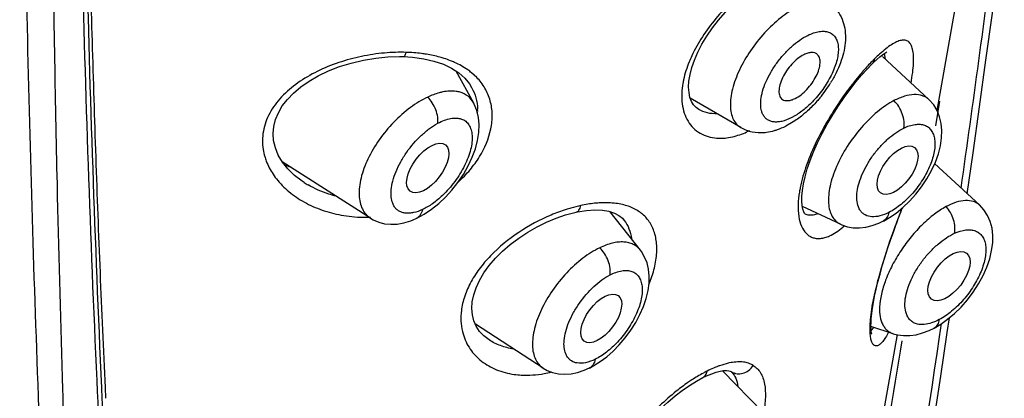
# Model space of a CAD drawing. Units: inches. Extents: x 0 to 48, y 0 to 38.
# Drawn here: x 14.3 to 15, y 33.9 to 34.1 of the extents above; entities that cross this region are included whole.
import ezdxf

# ---------------------------------------------------------------- set-up
doc = ezdxf.new("R2010")
doc.units = ezdxf.units.IN
doc.header["$LTSCALE"] = 2.64
doc.header["$MEASUREMENT"] = 0
doc.layers.get('0').update_dxf_attribs({"linetype": 'CONTINUOUS'})

msp = doc.modelspace()

# ---------------------------------------------------------------- linework, layer by layer
at = {"color": 7, "linetype": 'Continuous'}
for p, q in [((14.90899, 34.07614), (14.93108, 34.20077)), ((14.87288, 34.1159), (14.87408, 34.11664)), ((14.53983, 34.11343), (14.5463, 34.11303)), ((14.90333, 34.08371), (14.8711, 34.11341)), ((14.58855, 34.0812), (14.57644, 34.1033)), ((14.58707, 34.09209), (14.58709, 34.09205)), ((14.77328, 34.06437), (14.73825, 34.08479)), ((14.90817, 34.06553), (14.91075, 34.08259)), ((14.74412, 34.07682), (14.74403, 34.07687)), ((14.80951, 34.06836), (14.80429, 34.06539)), ((14.51717, 34.00164), (14.45614, 34.04076)), ((14.46009, 34.03572), (14.45631, 34.04046)), ((14.4603, 34.03809), (14.45831, 34.0386)), ((14.93848, 34.01061), (14.90725, 34.0394)), ((14.57347, 34.02118), (14.57762, 34.02646)), ((14.57762, 34.02646), (14.58137, 34.03202)), ((14.56901, 34.01628), (14.57347, 34.02118)), ((14.89417, 34.01822), (14.89822, 34.02345)), ((14.56432, 34.01184), (14.56901, 34.01628)), ((14.88524, 34.00904), (14.88982, 34.0134)), ((14.88982, 34.0134), (14.89417, 34.01822)), ((14.55943, 34.0079), (14.56432, 34.01184)), ((14.65937, 34.00588), (14.65939, 34.00588)), ((14.6775, 34.00724), (14.68207, 34.00648)), ((14.7038, 33.97953), (14.68297, 34.00619)), ((14.84212, 33.99752), (14.8158, 34.00977)), ((14.8806, 34.00526), (14.88524, 34.00904)), ((14.87183, 33.99976), (14.87179, 33.99974)), ((14.53119, 33.99746), (14.53567, 33.99765)), ((14.53567, 33.99765), (14.54028, 33.99846)), ((14.93759, 33.95625), (14.94072, 33.96202)), ((14.92552, 33.94028), (14.92988, 33.94525)), ((14.86423, 33.93938), (14.8649, 33.94344)), ((14.91592, 33.92256), (14.91744, 33.93285)), ((14.63655, 33.89796), (14.58973, 33.92833)), ((14.87863, 33.92182), (14.86321, 33.92683)), ((14.90689, 33.92575), (14.90686, 33.92574)), ((14.59916, 33.91752), (14.59915, 33.91752)), ((14.68922, 33.91418), (14.69331, 33.91899)), ((14.86003, 33.79987), (14.88155, 33.9213)), ((14.88999, 33.92053), (14.89436, 33.92114)), ((14.68489, 33.90976), (14.68922, 33.91418)), ((14.68047, 33.90587), (14.68489, 33.90976)), ((14.66851, 33.8981), (14.66848, 33.89809)), ((14.65587, 33.89407), (14.66041, 33.89501)), ((14.74699, 33.89148), (14.74702, 33.89149)), ((14.75617, 33.89519), (14.75895, 33.89589)), ((14.78847, 33.86754), (14.76058, 33.89614)), ((14.76589, 33.89593), (14.76655, 33.89559)), ((14.33418, 33.87714), (14.33383, 33.88454))]:
    msp.add_line(p, q, dxfattribs=at)
at = {"color": 9, "linetype": 'Continuous'}
for p, q in [((14.87245, 34.11561), (14.87292, 34.11174)), ((14.5906, 34.09902), (14.58708, 34.10224)), ((14.7324, 34.08816), (14.73251, 34.08241)), ((14.81095, 34.07264), (14.80811, 34.07107)), ((14.47136, 34.02633), (14.47121, 34.02642)), ((14.69251, 34.00038), (14.69267, 34.00017)), ((14.82642, 34.00478), (14.82408, 34.00405)), ((14.70966, 33.9557), (14.71238, 33.96327)), ((14.8652, 33.92611), (14.86336, 33.92397)), ((14.9001, 33.92817), (14.8978, 33.9281)), ((14.91067, 33.91965), (14.91203, 33.92884)), ((14.86336, 33.92397), (14.86235, 33.92337)), ((14.30396, 33.89147), (14.30421, 33.88337)), ((14.76647, 33.89564), (14.76655, 33.89559))]:
    msp.add_line(p, q, dxfattribs=at)
at = {"color": 7, "linetype": 'Continuous'}
for points in [[(14.92984, 34.01857), (14.93383, 34.04681), (14.93828, 34.0787), (14.94272, 34.11093), (14.94715, 34.14348), (14.95156, 34.17636), (14.95541, 34.20545)], [(14.73916, 34.08235), (14.73808, 34.08524), (14.73741, 34.08858), (14.73716, 34.09232), (14.73737, 34.0965), (14.73809, 34.10107), (14.73931, 34.10593), (14.74108, 34.11107), (14.74342, 34.11648), (14.7463, 34.12206), (14.74969, 34.12767), (14.75353, 34.13325), (14.75777, 34.13872), (14.76233, 34.144), (14.76713, 34.14903), (14.77211, 34.15374), (14.77716, 34.15808), (14.78221, 34.162)], [(14.86936, 34.11326), (14.87125, 34.11475), (14.87288, 34.1159)], [(14.45631, 34.04046), (14.4534, 34.04538), (14.45137, 34.05037), (14.45019, 34.05538), (14.44985, 34.06036), (14.4503, 34.06521), (14.45149, 34.06994), (14.45346, 34.07465), (14.4562, 34.0793), (14.45967, 34.0838), (14.46391, 34.08819), (14.46893, 34.09242), (14.47465, 34.09639), (14.48106, 34.1001), (14.48817, 34.10349), (14.49585, 34.10648), (14.50389, 34.10898), (14.51226, 34.11097), (14.52079, 34.11241), (14.52916, 34.11324)], [(14.52916, 34.11324), (14.53717, 34.11348), (14.53983, 34.11343)], [(14.5463, 34.11303), (14.55396, 34.11198), (14.56107, 34.11034)], [(14.56107, 34.11034), (14.56753, 34.10812), (14.57326, 34.10537)], [(14.85283, 34.09592), (14.85675, 34.10061), (14.86048, 34.10476), (14.86405, 34.10843)], [(14.86405, 34.10843), (14.86481, 34.10917), (14.86721, 34.11141), (14.86936, 34.11326)], [(14.57326, 34.10537), (14.5782, 34.10216), (14.58229, 34.09854), (14.58554, 34.09457), (14.58707, 34.0921)], [(14.81656, 34.02538), (14.81766, 34.03034), (14.81918, 34.03572), (14.82114, 34.04151), (14.82354, 34.04762), (14.82634, 34.05392), (14.82951, 34.06033), (14.83301, 34.06678), (14.83676, 34.07312), (14.84068, 34.07929), (14.84473, 34.08521), (14.8488, 34.09077), (14.85283, 34.09592)], [(14.58137, 34.03202), (14.58469, 34.03784), (14.58749, 34.0438), (14.58966, 34.04969), (14.5912, 34.05544), (14.59208, 34.06104), (14.59229, 34.06639), (14.59183, 34.07144), (14.5907, 34.07618), (14.58887, 34.08059), (14.58853, 34.08123)], [(14.74412, 34.07682), (14.74227, 34.07814), (14.74056, 34.08001), (14.73916, 34.08235)], [(14.9051, 34.03471), (14.90775, 34.04047), (14.90982, 34.04624), (14.91126, 34.05183), (14.91207, 34.05721), (14.91225, 34.06237), (14.9118, 34.06729), (14.91071, 34.0719), (14.90898, 34.07616), (14.9066, 34.08004), (14.90332, 34.08371)], [(14.47135, 34.02633), (14.47, 34.02721), (14.46467, 34.03127), (14.46009, 34.03572)], [(14.89822, 34.02345), (14.90192, 34.02901), (14.9051, 34.03471)], [(14.81549, 34.01691), (14.81584, 34.02088), (14.81656, 34.02538)], [(14.81613, 34.00796), (14.81568, 34.01044), (14.81545, 34.01345), (14.81549, 34.01691)], [(14.54877, 34.00147), (14.55437, 34.00448), (14.55943, 34.0079)], [(14.64557, 34.00176), (14.65209, 34.00399), (14.65836, 34.00565), (14.65938, 34.00588)], [(14.65939, 34.00588), (14.66032, 34.00607), (14.66648, 34.00706)], [(14.66648, 34.00706), (14.67226, 34.00744), (14.6775, 34.00724)], [(14.68207, 34.00648), (14.68586, 34.00526), (14.68889, 34.00367), (14.69132, 34.00171), (14.69267, 34.00017)], [(14.81747, 34.00465), (14.81751, 34.00464), (14.81759, 34.00462), (14.8173, 34.00501), (14.81672, 34.00614), (14.81613, 34.00796)], [(14.87892, 33.99268), (14.88113, 33.99883), (14.8834, 34.00492), (14.88483, 34.0087)], [(14.94072, 33.96202), (14.94331, 33.96783), (14.9453, 33.97362), (14.94666, 33.97924), (14.94738, 33.98463), (14.94747, 33.98981), (14.94692, 33.99474), (14.94572, 33.99935), (14.94387, 34.0036), (14.94136, 34.00747), (14.93846, 34.01062)], [(14.51714, 34.00167), (14.5191, 34.00052), (14.52285, 33.99892), (14.5269, 33.99789), (14.53119, 33.99746)], [(14.54028, 33.99846), (14.54495, 33.99989), (14.54884, 34.00151)], [(14.5903, 33.92698), (14.58865, 33.93082), (14.58764, 33.93494), (14.58728, 33.93935), (14.58758, 33.94394), (14.58854, 33.94868), (14.59018, 33.95361), (14.59252, 33.95869), (14.59552, 33.9638), (14.59919, 33.9689), (14.6035, 33.97394), (14.60838, 33.97884), (14.61378, 33.98352), (14.61963, 33.98795), (14.62585, 33.99205), (14.63231, 33.99574), (14.63892, 33.999), (14.64557, 34.00176)], [(14.86409, 33.9966), (14.86859, 33.99824), (14.87183, 33.99976)], [(14.87179, 33.99974), (14.87596, 34.0021), (14.8806, 34.00526)], [(14.84209, 33.99753), (14.84313, 33.99707), (14.84694, 33.99583), (14.851, 33.99514), (14.85525, 33.99504)], [(14.85525, 33.99504), (14.85963, 33.99553), (14.86409, 33.9966)], [(14.8649, 33.94344), (14.86576, 33.94787), (14.8668, 33.95264), (14.86804, 33.95772), (14.86946, 33.96309), (14.87106, 33.96869), (14.87283, 33.97451), (14.87474, 33.98047), (14.87678, 33.98655), (14.87892, 33.99268)], [(14.70053, 33.9296), (14.70346, 33.93514), (14.70588, 33.9407), (14.70776, 33.94624), (14.70905, 33.9516), (14.70975, 33.95674), (14.70987, 33.96166), (14.70941, 33.96635), (14.70837, 33.97076), (14.70673, 33.97485), (14.70452, 33.97857), (14.7038, 33.97954)], [(14.92988, 33.94525), (14.93393, 33.95059), (14.93759, 33.95625)], [(14.86327, 33.92497), (14.8632, 33.92703), (14.86324, 33.92949), (14.86341, 33.9324), (14.86374, 33.9357), (14.86423, 33.93938)], [(14.91617, 33.93179), (14.92089, 33.93575), (14.92552, 33.94028)], [(14.90686, 33.92574), (14.91142, 33.92842), (14.91617, 33.93179)], [(14.59915, 33.91752), (14.59556, 33.92028), (14.59261, 33.92345), (14.5903, 33.92698)], [(14.69331, 33.91899), (14.6971, 33.92415), (14.70053, 33.9296)], [(14.86345, 33.92194), (14.86368, 33.92166), (14.86386, 33.92138), (14.8638, 33.92156), (14.86363, 33.92219), (14.86343, 33.92333), (14.86327, 33.92497)], [(14.89436, 33.92114), (14.89881, 33.92231), (14.90334, 33.92403), (14.90689, 33.92575)], [(14.86118, 33.58104), (14.86583, 33.60791), (14.87045, 33.63505), (14.87506, 33.66245), (14.87965, 33.69011), (14.88422, 33.71806), (14.88878, 33.74632), (14.89333, 33.77486), (14.89787, 33.80374), (14.90239, 33.83294), (14.90691, 33.86247), (14.91142, 33.89234), (14.91592, 33.92256)], [(14.87862, 33.92182), (14.88165, 33.92103), (14.88574, 33.9205), (14.88999, 33.92053)], [(14.66848, 33.89809), (14.67163, 33.89975), (14.67605, 33.90255), (14.68047, 33.90587)], [(14.63652, 33.89798), (14.6393, 33.89641), (14.64308, 33.89494), (14.64715, 33.89404), (14.65142, 33.89374), (14.65587, 33.89407)], [(14.66041, 33.89501), (14.665, 33.89654), (14.66851, 33.8981)], [(14.73275, 33.88263), (14.73771, 33.88609), (14.74251, 33.88905), (14.74699, 33.89147)], [(14.74702, 33.89149), (14.74959, 33.89271), (14.75307, 33.89415), (14.75617, 33.89519)], [(14.75895, 33.89589), (14.76135, 33.89626), (14.76331, 33.89634), (14.76483, 33.89621), (14.76589, 33.89593)], [(14.76647, 33.89564), (14.76652, 33.89561), (14.76688, 33.89531), (14.76696, 33.89523)], [(14.68951, 33.80322), (14.68848, 33.80616), (14.68785, 33.80954), (14.68764, 33.8133), (14.6879, 33.81749), (14.68865, 33.82206), (14.68991, 33.82692), (14.69171, 33.83205), (14.69406, 33.83744), (14.69696, 33.84298), (14.70035, 33.84856), (14.70419, 33.8541), (14.70842, 33.85953), (14.71296, 33.86477), (14.71775, 33.86975), (14.72269, 33.87443), (14.72772, 33.87874), (14.73275, 33.88263)]]:
    msp.add_lwpolyline(points, dxfattribs=at)
at = {"color": 9, "linetype": 'Continuous'}
for centre, radius, start, end in [((32.67238, 34.43416), 18.37651, 180.702857, 181.27524), ((-3.29627, 36.60065), 18.4033, 351.946972, 352.499763), ((14.53858, 33.98608), 0.13036, 91.82142, 95.1528), ((14.53834, 33.99569), 0.12074, 88.33421, 91.84914), ((14.94207, 34.03486), 0.10848, 132.20442, 134.62293), ((14.54681, 34.04561), 0.06989, 68.44686, 72.24678), ((14.54893, 34.05096), 0.06414, 65.71545, 68.4548), ((14.55351, 34.0754), 0.03776, 358.24884, 2.62913), ((14.75283, 34.11535), 0.0593, 291.96715, 296.62889), ((14.48187, 34.05538), 0.0394, 189.05761, 196.19138), ((14.4908, 34.13538), 0.10241, 251.21911, 253.44606), ((14.4927, 34.06067), 0.05152, 213.64579, 219.61602), ((14.50875, 34.08503), 0.0696, 237.4968, 240.15537), ((30.52847, 34.38847), 16.23212, 181.28242, 181.754579), ((14.6845, 33.90889), 0.10389, 102.15003, 106.06183), ((14.67963, 33.9426), 0.06977, 91.14257, 93.64466), ((15.62762, 33.72469), 0.79536, 159.08886, 160.00109), ((14.51343, 34.0953), 0.09295, 260.87557, 270.22499), ((14.51351, 34.09767), 0.09532, 270.16949, 272.15324), ((14.80732, 34.03819), 0.05616, 310.44069, 311.98777), ((14.62185, 33.93243), 0.04218, 176.85436, 181.42832), ((14.62377, 33.93233), 0.04411, 174.65679, 176.86093), ((1.6004, 35.87689), 13.45341, 350.041047, 351.634754), ((14.78678, 33.82246), 0.08222, 113.22816, 116.64188), ((14.78211, 33.83344), 0.07029, 110.44816, 113.25271), ((14.78003, 33.83898), 0.06437, 109.45618, 110.43489), ((14.62366, 33.96793), 0.07491, 280.4586, 284.36216), ((28.46174, 34.32521), 14.16442, 181.78755, 182.428519)]:
    msp.add_arc(centre, radius, start, end, dxfattribs=at)
at = {"color": 7, "linetype": 'Continuous'}
for centre, radius, start, end in [((28.55342, 34.53292), 14.2401, 181.388533, 182.590196), ((28.40022, 34.52192), 14.08353, 181.358868, 182.594465), ((14.75833, 34.14245), 0.09027, 320.4276, 328.49258), ((3.26059, 35.81178), 11.77762, 350.191043, 350.740966), ((24.82079, 34.36972), 10.50391, 182.621047, 183.918251), ((24.6887, 34.35977), 10.36848, 182.627796, 183.932661)]:
    msp.add_arc(centre, radius, start, end, dxfattribs=at)
for centre, major_axis, ratio in [((14.55674, 34.03635), (0.01221, 0.01602), 0.500514), ((14.88157, 34.03485), (0.01175, 0.01571), 0.504137), ((14.91717, 33.96161), (0.01215, 0.01594), 0.506178), ((14.67668, 33.93241), (0.01179, 0.01575), 0.501439)]:
    msp.add_ellipse(centre, major_axis=major_axis, ratio=ratio, dxfattribs=at)
at = {"color": 9, "linetype": 'Continuous'}
for points, knots in [([(14.30532, 35.87495), (14.29706, 35.69249), (14.28702, 35.4194), (14.27865, 35.05611), (14.27507, 34.78583), (14.27438, 34.51718), (14.27687, 34.25039), (14.28296, 33.9858), (14.28988, 33.81023), (14.29423, 33.72291)], [0, 0, 0, 0, 0.254518, 0.380801, 0.50638, 0.631197, 0.755165, 0.878161, 1, 1, 1, 1]), ([(14.77816, 34.16151), (14.77415, 34.15831), (14.76635, 34.1514), (14.75574, 34.1399), (14.74649, 34.12744), (14.74145, 34.1185), (14.73933, 34.11397)], [0, 0, 0, 0, 0.248828, 0.504305, 0.757538, 1, 1, 1, 1]), ([(14.81229, 34.1476), (14.81034, 34.14663), (14.8064, 34.14434), (14.79857, 34.13872), (14.78927, 34.12996), (14.77962, 34.11777), (14.77206, 34.10469), (14.76784, 34.09354), (14.76619, 34.08511), (14.76585, 34.07953), (14.76638, 34.07453), (14.76778, 34.07022), (14.77007, 34.06673), (14.77216, 34.06502), (14.77328, 34.06437)], [0, 0, 0, 0, 0.063548, 0.132172, 0.279826, 0.433484, 0.582755, 0.717828, 0.77776, 0.831837, 0.880062, 0.923075, 0.962299, 1, 1, 1, 1]), ([(14.81953, 34.12813), (14.82084, 34.12879), (14.8234, 34.12988), (14.82722, 34.13089), (14.83075, 34.13112), (14.8339, 34.13055), (14.83656, 34.12915), (14.83863, 34.12695), (14.84, 34.12408), (14.8407, 34.12063), (14.84072, 34.1167), (14.83984, 34.11065), (14.83702, 34.1025), (14.83167, 34.09288), (14.82698, 34.08682), (14.82436, 34.08394)], [0, 0, 0, 0, 0.064178, 0.121672, 0.172503, 0.217899, 0.260146, 0.302319, 0.347528, 0.398056, 0.455142, 0.519078, 0.665419, 0.829601, 1, 1, 1, 1]), ([(14.78711, 34.08347), (14.78732, 34.08549), (14.7882, 34.08972), (14.79052, 34.09608), (14.79384, 34.10259), (14.798, 34.10898), (14.80283, 34.11497), (14.80813, 34.12031), (14.81367, 34.12477), (14.81758, 34.12716), (14.81953, 34.12813)], [0, 0, 0, 0, 0.106695, 0.226194, 0.355425, 0.490417, 0.626736, 0.759838, 0.885581, 1, 1, 1, 1]), ([(14.88409, 34.12468), (14.88302, 34.12446), (14.8807, 34.12362), (14.87716, 34.1216), (14.87324, 34.11875), (14.87058, 34.11648), (14.86919, 34.11522)], [0, 0, 0, 0, 0.184625, 0.41179, 0.683963, 1, 1, 1, 1]), ([(14.89093, 34.09514), (14.89137, 34.09755), (14.89208, 34.10208), (14.89268, 34.10843), (14.89273, 34.11382), (14.89229, 34.11767), (14.89159, 34.12018), (14.89079, 34.12205), (14.88963, 34.12358), (14.88812, 34.12447), (14.8864, 34.12497), (14.88501, 34.12487), (14.88409, 34.12468)], [0, 0, 0, 0, 0.210326, 0.39377, 0.547959, 0.672757, 0.724762, 0.770637, 0.848181, 0.883672, 0.919618, 1, 1, 1, 1]), ([(14.52688, 34.11591), (14.52152, 34.11543), (14.51082, 34.11383), (14.4952, 34.10962), (14.48036, 34.1036), (14.4669, 34.09578), (14.45726, 34.08764), (14.45107, 34.08023), (14.44619, 34.07259), (14.44312, 34.06414), (14.44231, 34.05552), (14.44263, 34.05126), (14.44296, 34.04917)], [0, 0, 0, 0, 0.135827, 0.272502, 0.407704, 0.539007, 0.664189, 0.724132, 0.782137, 0.892817, 0.946613, 1, 1, 1, 1]), ([(14.53984, 34.11343), (14.54001, 34.11343), (14.54042, 34.11357), (14.54095, 34.11415), (14.54145, 34.11512), (14.54172, 34.11592), (14.54185, 34.11639)], [0, 0, 0, 0, 0.133942, 0.327439, 0.61299, 1, 1, 1, 1]), ([(14.55589, 34.11508), (14.55475, 34.11526), (14.55009, 34.11593), (14.54539, 34.11628), (14.54185, 34.11638)], [0, 0, 0, 0, 0.245589, 1, 1, 1, 1]), ([(14.56812, 34.11218), (14.56715, 34.11249), (14.56313, 34.11369), (14.55902, 34.11457), (14.55589, 34.11508)], [0, 0, 0, 0, 0.244178, 1, 1, 1, 1]), ([(14.58708, 34.10224), (14.58621, 34.10295), (14.58255, 34.10573), (14.57849, 34.10799), (14.57531, 34.10942)], [0, 0, 0, 0, 0.242701, 1, 1, 1, 1]), ([(14.73933, 34.11397), (14.73869, 34.11258), (14.73634, 34.10722), (14.73453, 34.10162), (14.73362, 34.09739)], [0, 0, 0, 0, 0.261641, 1, 1, 1, 1]), ([(14.86587, 34.11207), (14.86521, 34.11143), (14.86247, 34.10867), (14.85984, 34.10579), (14.85788, 34.10355)], [0, 0, 0, 0, 0.235198, 1, 1, 1, 1]), ([(14.86407, 34.10846), (14.86453, 34.10891), (14.86534, 34.11003), (14.86575, 34.11136), (14.86587, 34.11207)], [0, 0, 0, 0, 0.472961, 1, 1, 1, 1]), ([(14.85788, 34.10355), (14.85686, 34.10238), (14.85262, 34.09739), (14.84861, 34.0922), (14.84568, 34.08816)], [0, 0, 0, 0, 0.236872, 1, 1, 1, 1]), ([(14.60037, 34.06338), (14.60104, 34.06668), (14.60171, 34.07328), (14.60035, 34.08296), (14.59666, 34.09177), (14.59279, 34.09677), (14.5906, 34.09902)], [0, 0, 0, 0, 0.26321, 0.51245, 0.755067, 1, 1, 1, 1]), ([(14.73362, 34.09739), (14.73345, 34.09661), (14.73286, 34.09356), (14.7325, 34.09046), (14.7324, 34.08816)], [0, 0, 0, 0, 0.258853, 1, 1, 1, 1]), ([(14.56721, 34.08899), (14.56636, 34.08882), (14.56279, 34.08797), (14.55933, 34.08664), (14.55679, 34.08545)], [0, 0, 0, 0, 0.235323, 1, 1, 1, 1]), ([(14.57908, 34.08879), (14.57821, 34.08905), (14.5743, 34.08988), (14.57021, 34.08959), (14.56721, 34.08899)], [0, 0, 0, 0, 0.230065, 1, 1, 1, 1]), ([(14.58854, 34.08122), (14.58755, 34.08303), (14.58486, 34.08632), (14.58106, 34.08821), (14.57908, 34.08879)], [0, 0, 0, 0, 0.499141, 1, 1, 1, 1]), ([(14.58709, 34.09205), (14.58833, 34.08979), (14.59031, 34.08493), (14.5911, 34.07975), (14.59122, 34.07713)], [0, 0, 0, 0, 0.495322, 1, 1, 1, 1]), ([(14.84568, 34.08816), (14.84193, 34.08297), (14.83475, 34.07218), (14.82851, 34.06082), (14.82565, 34.05494)], [0, 0, 0, 0, 0.494771, 1, 1, 1, 1]), ([(14.55679, 34.08545), (14.55257, 34.08347), (14.54419, 34.07827), (14.53288, 34.06822), (14.52294, 34.05621), (14.51521, 34.04321), (14.51097, 34.03202), (14.50939, 34.0235), (14.50913, 34.01777), (14.50977, 34.01259), (14.51131, 34.00807), (14.51376, 34.00433), (14.51595, 34.00243), (14.51714, 34.00167)], [0, 0, 0, 0, 0.13336, 0.279732, 0.43077, 0.577204, 0.710377, 0.770019, 0.824398, 0.873608, 0.918294, 0.959785, 1, 1, 1, 1]), ([(14.56366, 34.06734), (14.56375, 34.06801), (14.56383, 34.06946), (14.56358, 34.0726), (14.56249, 34.07678), (14.5601, 34.08144), (14.55797, 34.08424), (14.55679, 34.08545)], [0, 0, 0, 0, 0.102009, 0.217077, 0.473922, 0.745997, 1, 1, 1, 1]), ([(14.73251, 34.08241), (14.73271, 34.08019), (14.73344, 34.07593), (14.73501, 34.07189), (14.73598, 34.07006)], [0, 0, 0, 0, 0.519002, 1, 1, 1, 1]), ([(14.78825, 34.07394), (14.78795, 34.07459), (14.78689, 34.07765), (14.78684, 34.08098), (14.78711, 34.08347)], [0, 0, 0, 0, 0.222036, 1, 1, 1, 1]), ([(14.82436, 34.08394), (14.82231, 34.08168), (14.8181, 34.07757), (14.81335, 34.07409), (14.81095, 34.07264)], [0, 0, 0, 0, 0.520627, 1, 1, 1, 1]), ([(14.87913, 34.08298), (14.87718, 34.08196), (14.87323, 34.07956), (14.86542, 34.07366), (14.85614, 34.06445), (14.84661, 34.0517), (14.84031, 34.04007), (14.8367, 34.03069), (14.83485, 34.02408), (14.83385, 34.01787), (14.83372, 34.0122), (14.83447, 34.00719), (14.83611, 34.00295), (14.83866, 33.99961), (14.84091, 33.99809), (14.84209, 33.99753)], [0, 0, 0, 0, 0.063011, 0.13135, 0.279318, 0.43416, 0.584683, 0.655044, 0.720571, 0.78044, 0.834159, 0.881784, 0.924047, 0.962613, 1, 1, 1, 1]), ([(14.90332, 34.08371), (14.90268, 34.0843), (14.90124, 34.08536), (14.89786, 34.08689), (14.89271, 34.08746), (14.88597, 34.08614), (14.88146, 34.0842), (14.87913, 34.08298)], [0, 0, 0, 0, 0.102319, 0.206209, 0.430542, 0.69303, 1, 1, 1, 1]), ([(14.88592, 34.06401), (14.88605, 34.06471), (14.88619, 34.06623), (14.88607, 34.06954), (14.88507, 34.07396), (14.88263, 34.07885), (14.88039, 34.08176), (14.87913, 34.08298)], [0, 0, 0, 0, 0.10275, 0.218576, 0.476317, 0.748314, 1, 1, 1, 1]), ([(14.75684, 34.07391), (14.75458, 34.07382), (14.75014, 34.07416), (14.74596, 34.07575), (14.74412, 34.07681)], [0, 0, 0, 0, 0.515511, 1, 1, 1, 1]), ([(14.80811, 34.07107), (14.80602, 34.07003), (14.80286, 34.06878), (14.79862, 34.06814), (14.79583, 34.06822), (14.79333, 34.06885), (14.79118, 34.07004), (14.78943, 34.07176), (14.78859, 34.07318), (14.78825, 34.07394)], [0, 0, 0, 0, 0.310555, 0.445121, 0.566727, 0.678253, 0.784036, 0.889463, 1, 1, 1, 1]), ([(14.53147, 34.02131), (14.53165, 34.02337), (14.53249, 34.02769), (14.53477, 34.03419), (14.53801, 34.04084), (14.54345, 34.04954), (14.55018, 34.05733), (14.55773, 34.06369), (14.56168, 34.06627), (14.56366, 34.06734)], [0, 0, 0, 0, 0.106991, 0.226554, 0.355338, 0.489397, 0.757096, 0.883506, 1, 1, 1, 1]), ([(14.56366, 34.06734), (14.56514, 34.06814), (14.56804, 34.06948), (14.5724, 34.07073), (14.57643, 34.07108), (14.58006, 34.07049), (14.58313, 34.06885), (14.58541, 34.0662), (14.58688, 34.06276), (14.58754, 34.05866), (14.58741, 34.054), (14.58643, 34.0489), (14.58466, 34.0435), (14.58131, 34.03595), (14.5757, 34.02684), (14.56998, 34.02035), (14.56685, 34.01739)], [0, 0, 0, 0, 0.063817, 0.120925, 0.171551, 0.216684, 0.258599, 0.300955, 0.347063, 0.398922, 0.457517, 0.523227, 0.595549, 0.673065, 0.836606, 1, 1, 1, 1]), ([(14.73598, 34.07006), (14.73692, 34.06828), (14.7392, 34.06495), (14.74374, 34.061), (14.74915, 34.0583), (14.75313, 34.0574), (14.75517, 34.05716)], [0, 0, 0, 0, 0.252001, 0.496709, 0.743226, 1, 1, 1, 1]), ([(14.57792, 34.02681), (14.5808, 34.02941), (14.58614, 34.03491), (14.59469, 34.04663), (14.59899, 34.05664), (14.60037, 34.06338)], [0, 0, 0, 0, 0.268043, 0.525892, 1, 1, 1, 1]), ([(14.75517, 34.05716), (14.75834, 34.05679), (14.76518, 34.05707), (14.7717, 34.05903), (14.77501, 34.06036)], [0, 0, 0, 0, 0.471819, 1, 1, 1, 1]), ([(14.85364, 34.0201), (14.85392, 34.02215), (14.85493, 34.02643), (14.85737, 34.03281), (14.86071, 34.03928), (14.86482, 34.04556), (14.86959, 34.05137), (14.87479, 34.05651), (14.8802, 34.0608), (14.88401, 34.06309), (14.88592, 34.06401)], [0, 0, 0, 0, 0.110681, 0.233058, 0.363533, 0.498105, 0.632803, 0.763828, 0.887395, 1, 1, 1, 1]), ([(14.88592, 34.06401), (14.88838, 34.0652), (14.89214, 34.06652), (14.89712, 34.06675), (14.90029, 34.06613), (14.903, 34.06469), (14.9051, 34.06244), (14.90654, 34.05953), (14.90735, 34.05606), (14.90751, 34.05211), (14.90702, 34.04775), (14.90587, 34.04309), (14.90347, 34.03644), (14.89914, 34.02814), (14.89461, 34.02201), (14.89207, 34.01911)], [0, 0, 0, 0, 0.119935, 0.170796, 0.216741, 0.259795, 0.30298, 0.349261, 0.400559, 0.457888, 0.521687, 0.591941, 0.667799, 0.830958, 1, 1, 1, 1]), ([(14.82565, 34.05494), (14.82305, 34.04957), (14.81856, 34.0391), (14.81535, 34.02815), (14.8143, 34.02285)], [0, 0, 0, 0, 0.524549, 1, 1, 1, 1]), ([(14.44404, 34.04439), (14.44435, 34.04331), (14.44579, 34.03902), (14.44792, 34.03496), (14.44981, 34.03212)], [0, 0, 0, 0, 0.247541, 1, 1, 1, 1]), ([(14.45301, 34.02782), (14.45567, 34.0246), (14.46185, 34.01866), (14.47282, 34.01162), (14.48525, 34.0064), (14.49413, 34.00426), (14.49869, 34.00353)], [0, 0, 0, 0, 0.237125, 0.483095, 0.737539, 1, 1, 1, 1]), ([(14.49331, 34.01692), (14.49161, 34.01736), (14.48497, 34.0193), (14.47858, 34.02209), (14.47411, 34.02466)], [0, 0, 0, 0, 0.254508, 1, 1, 1, 1]), ([(14.53373, 34.00961), (14.53324, 34.01035), (14.53218, 34.01247), (14.5313, 34.01646), (14.53132, 34.01963), (14.53147, 34.02131)], [0, 0, 0, 0, 0.218524, 0.582515, 1, 1, 1, 1]), ([(14.8143, 34.02285), (14.81409, 34.02182), (14.81338, 34.01793), (14.81295, 34.01398), (14.81286, 34.01108)], [0, 0, 0, 0, 0.265012, 1, 1, 1, 1]), ([(14.85582, 34.00696), (14.85527, 34.00776), (14.85408, 34.01012), (14.85322, 34.01463), (14.85339, 34.0182), (14.85364, 34.0201)], [0, 0, 0, 0, 0.214816, 0.577484, 1, 1, 1, 1]), ([(14.56685, 34.01739), (14.56469, 34.01535), (14.56035, 34.01172), (14.5555, 34.00877), (14.55308, 34.00764)], [0, 0, 0, 0, 0.526762, 1, 1, 1, 1]), ([(14.89207, 34.01911), (14.8896, 34.01628), (14.88449, 34.01127), (14.87858, 34.00718), (14.87557, 34.00565)], [0, 0, 0, 0, 0.526814, 1, 1, 1, 1]), ([(14.93846, 34.01062), (14.93784, 34.01119), (14.93647, 34.0122), (14.93321, 34.01365), (14.92825, 34.01416), (14.92178, 34.0128), (14.91744, 34.01089), (14.91519, 34.00969)], [0, 0, 0, 0, 0.102009, 0.205408, 0.428855, 0.691407, 1, 1, 1, 1]), ([(14.55308, 34.00764), (14.55113, 34.00673), (14.54818, 34.00566), (14.54423, 34.00507), (14.54158, 34.00508), (14.53915, 34.00553), (14.53698, 34.00643), (14.53513, 34.0078), (14.53416, 34.00898), (14.53373, 34.00961)], [0, 0, 0, 0, 0.304313, 0.438901, 0.56272, 0.677471, 0.785874, 0.891833, 1, 1, 1, 1]), ([(14.55308, 34.00764), (14.55294, 34.00698), (14.55256, 34.0057), (14.55166, 34.00395), (14.55043, 34.00248), (14.54939, 34.00176), (14.54884, 34.00151)], [0, 0, 0, 0, 0.261918, 0.517368, 0.762693, 1, 1, 1, 1]), ([(14.65576, 34.00873), (14.65462, 34.0084), (14.64997, 34.00699), (14.64541, 34.00529), (14.64203, 34.00386)], [0, 0, 0, 0, 0.244567, 1, 1, 1, 1]), ([(14.65939, 34.00588), (14.65974, 34.00596), (14.66049, 34.00629), (14.66143, 34.00726), (14.66218, 34.00869), (14.6625, 34.00983), (14.66263, 34.01046)], [0, 0, 0, 0, 0.18417, 0.40347, 0.674099, 1, 1, 1, 1]), ([(14.6752, 34.01224), (14.67418, 34.01217), (14.66996, 34.01182), (14.66577, 34.01113), (14.66264, 34.01045)], [0, 0, 0, 0, 0.241789, 1, 1, 1, 1]), ([(14.70931, 34.00009), (14.70776, 34.00218), (14.70391, 34.006), (14.69651, 34.00993), (14.68776, 34.0121), (14.68151, 34.01243), (14.67824, 34.01237)], [0, 0, 0, 0, 0.225513, 0.460868, 0.717064, 1, 1, 1, 1]), ([(14.81286, 34.01108), (14.81277, 34.00831), (14.81298, 34.00321), (14.81472, 33.99636), (14.81746, 33.9919), (14.82027, 33.98953), (14.82181, 33.98873), (14.8226, 33.98843)], [0, 0, 0, 0, 0.317152, 0.582041, 0.802868, 0.902853, 1, 1, 1, 1]), ([(14.86377, 34.00269), (14.86219, 34.00279), (14.85982, 34.00336), (14.85725, 34.00516), (14.85625, 34.00633), (14.85582, 34.00696)], [0, 0, 0, 0, 0.51081, 0.753158, 1, 1, 1, 1]), ([(14.91519, 34.00969), (14.91235, 34.00818), (14.90663, 34.00441), (14.89857, 33.99739), (14.89085, 33.98895), (14.88384, 33.97949), (14.87788, 33.96944), (14.87327, 33.95929), (14.87023, 33.94953), (14.86928, 33.94312), (14.86918, 33.94012)], [0, 0, 0, 0, 0.111896, 0.236845, 0.370761, 0.508837, 0.64575, 0.776223, 0.895502, 1, 1, 1, 1]), ([(14.921, 33.99126), (14.9213, 33.99267), (14.92143, 33.99584), (14.92053, 34.00074), (14.91839, 34.00553), (14.91635, 34.00844), (14.91519, 34.00969)], [0, 0, 0, 0, 0.216845, 0.471774, 0.743406, 1, 1, 1, 1]), ([(14.64203, 34.00386), (14.63425, 34.00059), (14.61928, 33.99254), (14.6029, 33.97921), (14.5922, 33.96672), (14.58595, 33.95691), (14.58164, 33.9468), (14.58017, 33.93983), (14.57986, 33.93644)], [0, 0, 0, 0, 0.264546, 0.529595, 0.657109, 0.778646, 0.893032, 1, 1, 1, 1]), ([(14.69267, 34.00017), (14.69401, 33.99842), (14.69624, 33.99436), (14.69731, 33.98988), (14.69761, 33.98755)], [0, 0, 0, 0, 0.483579, 1, 1, 1, 1]), ([(14.71238, 33.96327), (14.71344, 33.96679), (14.71499, 33.97366), (14.71537, 33.9837), (14.71364, 33.99268), (14.71095, 33.99787), (14.70931, 34.00009)], [0, 0, 0, 0, 0.288919, 0.549322, 0.7836, 1, 1, 1, 1]), ([(14.82408, 34.00405), (14.82296, 34.0038), (14.82073, 34.00359), (14.81854, 34.00415), (14.81757, 34.0046)], [0, 0, 0, 0, 0.518764, 1, 1, 1, 1]), ([(14.87557, 34.00565), (14.8736, 34.00464), (14.86977, 34.0031), (14.86564, 34.00257), (14.86377, 34.00269)], [0, 0, 0, 0, 0.542466, 1, 1, 1, 1]), ([(14.87557, 34.00565), (14.87537, 34.00442), (14.87458, 34.00211), (14.87283, 34.00029), (14.87182, 33.99976)], [0, 0, 0, 0, 0.522203, 1, 1, 1, 1]), ([(14.83464, 33.98948), (14.83621, 33.99018), (14.83939, 33.99198), (14.84228, 33.9942), (14.84375, 33.99545)], [0, 0, 0, 0, 0.470599, 1, 1, 1, 1]), ([(14.8641, 33.94059), (14.86483, 33.94488), (14.86673, 33.9539), (14.87183, 33.9727), (14.87671, 33.98705), (14.88022, 33.9967)], [0, 0, 0, 0, 0.223365, 0.472426, 1, 1, 1, 1]), ([(14.921, 33.99125), (14.9235, 33.99239), (14.92731, 33.99363), (14.93231, 33.99374), (14.93549, 33.99305), (14.93822, 33.99155), (14.94032, 33.98925), (14.94178, 33.98629), (14.94259, 33.98277), (14.94276, 33.97878), (14.94227, 33.97438), (14.94111, 33.96966), (14.93869, 33.96294), (14.93431, 33.95453), (14.92973, 33.94832), (14.92716, 33.94537)], [0, 0, 0, 0, 0.118914, 0.169518, 0.215413, 0.258611, 0.302038, 0.348526, 0.399935, 0.457287, 0.521062, 0.591298, 0.667168, 0.830504, 1, 1, 1, 1]), ([(14.8226, 33.98843), (14.82347, 33.9881), (14.82534, 33.98765), (14.82833, 33.98762), (14.83149, 33.98823), (14.83358, 33.98901), (14.83464, 33.98948)], [0, 0, 0, 0, 0.225029, 0.461851, 0.718335, 1, 1, 1, 1]), ([(14.88696, 33.94604), (14.88726, 33.94819), (14.88834, 33.95266), (14.89095, 33.95931), (14.89452, 33.96604), (14.89889, 33.97255), (14.90393, 33.97853), (14.9094, 33.98377), (14.91506, 33.98808), (14.91903, 33.99036), (14.921, 33.99125)], [0, 0, 0, 0, 0.111248, 0.23452, 0.365911, 0.501089, 0.63581, 0.766291, 0.888831, 1, 1, 1, 1]), ([(14.6757, 33.98126), (14.67159, 33.97929), (14.66343, 33.97409), (14.65244, 33.96404), (14.64274, 33.95203), (14.63516, 33.93907), (14.63096, 33.92795), (14.62934, 33.91949), (14.62902, 33.91382), (14.62956, 33.90871), (14.63099, 33.90426), (14.63328, 33.90058), (14.63539, 33.89872), (14.63652, 33.89798)], [0, 0, 0, 0, 0.132004, 0.278254, 0.430004, 0.577543, 0.711826, 0.771888, 0.826514, 0.875714, 0.920057, 0.960828, 1, 1, 1, 1]), ([(14.7038, 33.97954), (14.70314, 33.98038), (14.70164, 33.98192), (14.69889, 33.98367), (14.69572, 33.98481), (14.6922, 33.98531), (14.68838, 33.98521), (14.68271, 33.9842), (14.67849, 33.9826), (14.6757, 33.98126)], [0, 0, 0, 0, 0.105181, 0.210128, 0.318677, 0.434153, 0.559015, 0.694841, 1, 1, 1, 1]), ([(14.68283, 33.96246), (14.68294, 33.96316), (14.68305, 33.96468), (14.68283, 33.96798), (14.68173, 33.97237), (14.67921, 33.97719), (14.67695, 33.98006), (14.6757, 33.98126)], [0, 0, 0, 0, 0.102672, 0.218717, 0.477239, 0.749291, 1, 1, 1, 1]), ([(14.68283, 33.96246), (14.68539, 33.96379), (14.68932, 33.96528), (14.69454, 33.96564), (14.69786, 33.96506), (14.7007, 33.96357), (14.70285, 33.9612), (14.7043, 33.95812), (14.70505, 33.95445), (14.70511, 33.95026), (14.70445, 33.94566), (14.7031, 33.94075), (14.70038, 33.93381), (14.69562, 33.92524), (14.69068, 33.91899), (14.68795, 33.91607)], [0, 0, 0, 0, 0.120477, 0.171304, 0.216926, 0.259462, 0.302212, 0.348328, 0.399777, 0.457546, 0.522028, 0.593044, 0.669523, 0.832901, 1, 1, 1, 1]), ([(14.65105, 33.91719), (14.65122, 33.91923), (14.65204, 33.92351), (14.65428, 33.92994), (14.65748, 33.93653), (14.66284, 33.94514), (14.66951, 33.9528), (14.67698, 33.95899), (14.68088, 33.96146), (14.68283, 33.96246)], [0, 0, 0, 0, 0.107371, 0.227407, 0.356678, 0.491155, 0.759049, 0.884847, 1, 1, 1, 1]), ([(14.88671, 33.94074), (14.88669, 33.94116), (14.88664, 33.94293), (14.88678, 33.9447), (14.88696, 33.94604)], [0, 0, 0, 0, 0.237735, 1, 1, 1, 1]), ([(14.92716, 33.94537), (14.92465, 33.94249), (14.91946, 33.93736), (14.91347, 33.93315), (14.91042, 33.93153)], [0, 0, 0, 0, 0.525033, 1, 1, 1, 1]), ([(14.86262, 33.92698), (14.86269, 33.92909), (14.86304, 33.93365), (14.8637, 33.93817), (14.8641, 33.94059)], [0, 0, 0, 0, 0.462824, 1, 1, 1, 1]), ([(14.86918, 33.94012), (14.8691, 33.9379), (14.8693, 33.93377), (14.87077, 33.92896), (14.87267, 33.92593), (14.87436, 33.92412), (14.87636, 33.92271), (14.87785, 33.92207), (14.87862, 33.92182)], [0, 0, 0, 0, 0.300172, 0.555984, 0.671384, 0.781637, 0.890008, 1, 1, 1, 1]), ([(14.88826, 33.93418), (14.88804, 33.93465), (14.88719, 33.93674), (14.88681, 33.93901), (14.88671, 33.94074)], [0, 0, 0, 0, 0.232163, 1, 1, 1, 1]), ([(14.57968, 33.93138), (14.5797, 33.93054), (14.57989, 33.92725), (14.58049, 33.92399), (14.58117, 33.92164)], [0, 0, 0, 0, 0.255059, 1, 1, 1, 1]), ([(14.8978, 33.9281), (14.89676, 33.92815), (14.89474, 33.92844), (14.89198, 33.92963), (14.88975, 33.93159), (14.88869, 33.93327), (14.88826, 33.93418)], [0, 0, 0, 0, 0.262423, 0.506777, 0.747454, 1, 1, 1, 1]), ([(14.91042, 33.93153), (14.9087, 33.93062), (14.90536, 33.92915), (14.90179, 33.92833), (14.9001, 33.92817)], [0, 0, 0, 0, 0.533146, 1, 1, 1, 1]), ([(14.91042, 33.93153), (14.91023, 33.93033), (14.90952, 33.92807), (14.90785, 33.92628), (14.90689, 33.92575)], [0, 0, 0, 0, 0.524444, 1, 1, 1, 1]), ([(14.87142, 33.91653), (14.87085, 33.91583), (14.87, 33.91489), (14.86872, 33.91395), (14.86786, 33.91352), (14.86703, 33.91333), (14.86624, 33.91339), (14.86551, 33.91371), (14.86485, 33.91428), (14.86428, 33.91508), (14.86357, 33.91658), (14.86294, 33.91907), (14.86257, 33.92274), (14.86257, 33.92548), (14.86262, 33.92698)], [0, 0, 0, 0, 0.128025, 0.179898, 0.224631, 0.263768, 0.299813, 0.33607, 0.375858, 0.421799, 0.475677, 0.610899, 0.785483, 1, 1, 1, 1]), ([(14.58117, 33.92164), (14.58171, 33.91978), (14.58307, 33.91616), (14.58596, 33.91114), (14.5896, 33.90665), (14.59541, 33.90138), (14.60431, 33.89634), (14.61229, 33.89427), (14.61644, 33.89368)], [0, 0, 0, 0, 0.12213, 0.24287, 0.363574, 0.485376, 0.735531, 1, 1, 1, 1]), ([(14.61604, 33.91124), (14.61299, 33.91171), (14.6071, 33.91321), (14.60163, 33.91591), (14.59916, 33.91752)], [0, 0, 0, 0, 0.510695, 1, 1, 1, 1]), ([(14.87529, 33.9228), (14.87469, 33.9216), (14.8735, 33.91945), (14.87211, 33.9174), (14.87142, 33.91653)], [0, 0, 0, 0, 0.546219, 1, 1, 1, 1]), ([(14.65337, 33.90567), (14.65288, 33.90638), (14.6518, 33.90846), (14.65091, 33.9124), (14.65091, 33.91553), (14.65105, 33.91719)], [0, 0, 0, 0, 0.218211, 0.582043, 1, 1, 1, 1]), ([(14.68795, 33.91607), (14.68558, 33.91355), (14.68077, 33.90909), (14.67526, 33.90546), (14.67248, 33.9041)], [0, 0, 0, 0, 0.527675, 1, 1, 1, 1]), ([(14.65998, 33.90158), (14.65865, 33.90179), (14.6567, 33.90246), (14.6546, 33.9041), (14.65375, 33.90512), (14.65337, 33.90567)], [0, 0, 0, 0, 0.505322, 0.750112, 1, 1, 1, 1]), ([(14.67248, 33.9041), (14.67037, 33.90307), (14.6663, 33.90154), (14.6619, 33.90126), (14.65998, 33.90158)], [0, 0, 0, 0, 0.546912, 1, 1, 1, 1]), ([(14.67248, 33.9041), (14.67225, 33.90284), (14.67158, 33.90101), (14.67001, 33.89907), (14.66903, 33.89836), (14.6685, 33.8981)], [0, 0, 0, 0, 0.517727, 0.763319, 1, 1, 1, 1]), ([(14.76644, 33.9018), (14.76581, 33.90169), (14.76315, 33.90115), (14.76054, 33.90036), (14.75859, 33.89967)], [0, 0, 0, 0, 0.236302, 1, 1, 1, 1]), ([(14.7818, 33.89989), (14.7808, 33.9005), (14.77858, 33.9015), (14.77487, 33.90229), (14.77075, 33.9024), (14.76792, 33.90206), (14.76644, 33.9018)], [0, 0, 0, 0, 0.222008, 0.458399, 0.716172, 1, 1, 1, 1]), ([(14.76655, 33.89559), (14.76717, 33.8952), (14.76849, 33.89457), (14.77057, 33.8941), (14.77262, 33.89408), (14.77536, 33.89456), (14.77878, 33.89622), (14.78092, 33.89852), (14.7818, 33.89989)], [0, 0, 0, 0, 0.125428, 0.246954, 0.363459, 0.474938, 0.721899, 1, 1, 1, 1]), ([(14.7818, 33.89989), (14.7828, 33.89928), (14.7847, 33.89777), (14.78698, 33.89479), (14.78867, 33.89115), (14.78936, 33.88845), (14.78962, 33.88702)], [0, 0, 0, 0, 0.228074, 0.464141, 0.718764, 1, 1, 1, 1]), ([(14.61644, 33.89368), (14.6181, 33.89345), (14.62503, 33.89277), (14.63206, 33.89331), (14.63725, 33.89427)], [0, 0, 0, 0, 0.240951, 1, 1, 1, 1]), ([(14.74992, 33.89595), (14.74904, 33.89552), (14.74542, 33.89363), (14.74191, 33.89152), (14.7393, 33.88982)], [0, 0, 0, 0, 0.239208, 1, 1, 1, 1]), ([(14.74702, 33.89149), (14.74737, 33.89166), (14.74805, 33.89214), (14.74925, 33.89354), (14.74974, 33.89496), (14.74992, 33.89595)], [0, 0, 0, 0, 0.214043, 0.448385, 1, 1, 1, 1]), ([(14.76696, 33.89524), (14.76813, 33.89403), (14.7701, 33.89084), (14.77096, 33.88725), (14.77124, 33.8853)], [0, 0, 0, 0, 0.460617, 1, 1, 1, 1]), ([(14.7393, 33.88982), (14.73841, 33.88924), (14.73475, 33.88679), (14.73122, 33.88416), (14.72862, 33.88208)], [0, 0, 0, 0, 0.243106, 1, 1, 1, 1]), ([(14.78962, 33.88702), (14.79018, 33.88403), (14.79046, 33.8773), (14.78957, 33.87068), (14.78888, 33.86713)], [0, 0, 0, 0, 0.45734, 1, 1, 1, 1]), ([(14.72862, 33.88208), (14.72461, 33.87888), (14.71682, 33.87198), (14.70621, 33.86049), (14.69696, 33.84803), (14.69192, 33.8391), (14.68981, 33.83457)], [0, 0, 0, 0, 0.248829, 0.504311, 0.757548, 1, 1, 1, 1])]:
    msp.add_open_spline(points, degree=3, knots=knots, dxfattribs=at)
at = {"color": 7, "linetype": 'Continuous'}
for points, knots in [([(14.33383, 33.88454), (14.33135, 33.93763), (14.32708, 34.04418), (14.32095, 34.25861), (14.31723, 34.52884), (14.31793, 34.85534), (14.32136, 35.07394), (14.32374, 35.18365)], [0, 0, 0, 0, 0.122696, 0.246202, 0.495262, 0.746639, 1, 1, 1, 1]), ([(14.83769, 34.14771), (14.83928, 34.14612), (14.842, 34.1425), (14.84455, 34.13628), (14.84567, 34.12966), (14.84549, 34.12042), (14.84311, 34.11107), (14.83916, 34.10201), (14.83666, 34.0975), (14.8353, 34.09527)], [0, 0, 0, 0, 0.119921, 0.237133, 0.3545, 0.474487, 0.72642, 0.860855, 1, 1, 1, 1]), ([(14.81685, 34.11473), (14.81535, 34.11398), (14.81239, 34.11202), (14.80837, 34.10827), (14.8048, 34.1038), (14.80197, 34.09899), (14.80012, 34.09424), (14.79947, 34.09044), (14.79966, 34.0878), (14.80011, 34.08616), (14.80089, 34.08481), (14.80162, 34.08413), (14.80201, 34.08386)], [0, 0, 0, 0, 0.131179, 0.277827, 0.430625, 0.579565, 0.715093, 0.830072, 0.879051, 0.922755, 0.962387, 1, 1, 1, 1]), ([(14.81079, 34.08447), (14.81225, 34.0852), (14.81514, 34.0871), (14.81907, 34.09073), (14.82259, 34.09506), (14.82542, 34.09974), (14.82735, 34.1044), (14.82811, 34.10817), (14.82805, 34.11083), (14.82771, 34.11251), (14.82707, 34.11393), (14.82643, 34.11469), (14.82607, 34.115)], [0, 0, 0, 0, 0.129625, 0.274399, 0.425569, 0.573743, 0.709804, 0.826669, 0.876892, 0.921803, 0.962282, 1, 1, 1, 1]), ([(14.82607, 34.115), (14.82557, 34.11543), (14.82431, 34.11613), (14.82202, 34.11636), (14.81946, 34.11588), (14.81773, 34.11517), (14.81685, 34.11473)], [0, 0, 0, 0, 0.204281, 0.429998, 0.693889, 1, 1, 1, 1]), ([(14.80201, 34.08386), (14.80253, 34.08351), (14.80379, 34.08299), (14.80595, 34.08288), (14.80835, 34.08339), (14.80996, 34.08406), (14.81079, 34.08447)], [0, 0, 0, 0, 0.204381, 0.432554, 0.697017, 1, 1, 1, 1]), ([(14.82792, 34.08494), (14.82725, 34.08413), (14.82453, 34.08095), (14.8216, 34.07797), (14.81928, 34.07587)], [0, 0, 0, 0, 0.252181, 1, 1, 1, 1]), ([(14.81928, 34.07587), (14.8185, 34.07517), (14.8154, 34.07246), (14.81209, 34.07), (14.80951, 34.06836)], [0, 0, 0, 0, 0.256045, 1, 1, 1, 1]), ([(14.77328, 34.06437), (14.77567, 34.06298), (14.78093, 34.061), (14.7865, 34.06074), (14.78922, 34.06095)], [0, 0, 0, 0, 0.50321, 1, 1, 1, 1]), ([(14.78922, 34.06095), (14.78984, 34.061), (14.79233, 34.06126), (14.79479, 34.0618), (14.79659, 34.06232)], [0, 0, 0, 0, 0.249037, 1, 1, 1, 1]), ([(14.79659, 34.06232), (14.79725, 34.06251), (14.79988, 34.06336), (14.80242, 34.06446), (14.80429, 34.06539)], [0, 0, 0, 0, 0.246412, 1, 1, 1, 1])]:
    msp.add_open_spline(points, degree=3, knots=knots, dxfattribs=at)

doc.saveas('drawing.dxf')
